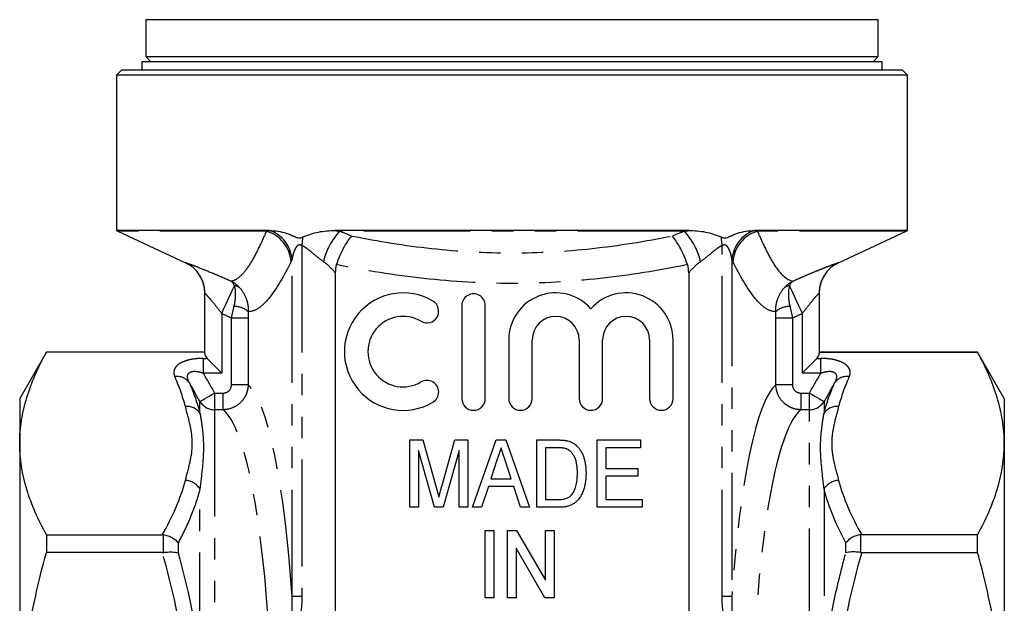
# Model space of a CAD drawing. Extents: x 15 to 395, y 48 to 281.
# Drawn here: x 111 to 169, y 184 to 219 of the extents above; entities that cross this region are included whole.
import ezdxf

# ---------------------------------------------------------------- set-up
doc = ezdxf.new("R2010")
doc.units = 0
doc.linetypes.add('PHANTOM', pattern=[12.7, 6.35, -1.27, 1.27, -1.27, 1.27, -1.27])
doc.layers.get('0').update_dxf_attribs({"linetype": 'CONTINUOUS'})

msp = doc.modelspace()

# ---------------------------------------------------------------- linework, layer by layer
at = {"color": 7, "linetype": 'CONTINUOUS'}
for p, q in [((118.173, 218.785), (118.173, 216.59)), ((161.673, 218.785), (118.173, 218.785)), ((161.673, 216.59), (161.673, 218.785)), ((118.173, 216.59), (118.473, 216.29)), ((118.173, 216.59), (161.673, 216.59)), ((161.373, 216.29), (161.673, 216.59)), ((117.923, 216.29), (117.923, 215.79)), ((161.923, 216.29), (117.923, 216.29)), ((161.923, 215.79), (161.923, 216.29)), ((116.723, 215.79), (116.423, 215.49)), ((116.423, 215.49), (116.423, 206.261)), ((163.423, 215.49), (116.423, 215.49)), ((163.123, 215.79), (116.723, 215.79)), ((163.423, 215.49), (163.123, 215.79)), ((163.423, 206.261), (163.423, 215.49)), ((125.486, 206.261), (116.423, 206.261)), ((116.5, 206.221), (120.515, 204.349)), ((150.428, 206.261), (129.418, 206.261)), ((163.423, 206.261), (154.36, 206.261)), ((159.331, 204.349), (163.345, 206.221)), ((129.423, 203.746), (129.423, 176.29)), ((150.423, 203.746), (150.423, 176.29)), ((121.673, 198.951), (121.673, 202.541)), ((158.173, 202.541), (158.173, 198.951)), ((136.94, 201.804), (136.94, 196.277)), ((138.335, 196.277), (138.335, 201.804)), ((143.911, 200.044), (143.851, 200.134)), ((139.73, 199.764), (139.73, 196.277)), ((141.124, 196.277), (141.124, 199.764)), ((143.914, 199.764), (143.914, 196.277)), ((145.309, 196.277), (145.309, 199.764)), ((148.098, 199.764), (148.098, 196.277)), ((149.493, 196.277), (149.493, 199.764)), ((112.261, 199.04), (110.673, 196.29)), ((121.673, 199.04), (112.261, 199.04)), ((112.261, 199.04), (112.261, 199.032)), ((121.673, 199.032), (112.261, 199.032)), ((167.585, 199.04), (158.173, 199.04)), ((158.173, 199.032), (167.585, 199.032)), ((169.173, 196.29), (167.585, 199.04)), ((167.585, 199.032), (167.585, 199.04)), ((110.673, 196.29), (110.673, 193.611)), ((169.173, 196.29), (169.173, 193.611)), ((133.86, 189.818), (133.86, 193.818)), ((133.86, 193.818), (134.627, 193.818)), ((134.627, 193.818), (135.418, 191.011)), ((135.751, 191.06), (136.53, 193.818)), ((136.53, 193.818), (137.296, 193.818)), ((137.296, 193.818), (137.296, 189.818)), ((137.571, 189.818), (138.983, 193.818)), ((138.983, 193.818), (139.559, 193.818)), ((139.559, 193.818), (140.97, 189.818)), ((141.398, 189.818), (141.398, 193.818)), ((141.398, 193.818), (142.616, 193.818)), ((144.988, 193.818), (147.552, 193.818)), ((144.988, 189.818), (144.988, 193.818)), ((147.552, 193.818), (147.552, 193.357)), ((110.673, 193.611), (110.673, 176.29)), ((135.312, 189.818), (134.373, 193.203)), ((134.373, 193.203), (134.373, 189.818)), ((136.783, 193.203), (135.843, 189.818)), ((136.783, 189.818), (136.783, 193.203)), ((141.911, 193.357), (141.911, 190.28)), ((142.626, 193.357), (141.911, 193.357)), ((147.552, 193.357), (145.501, 193.357)), ((145.501, 193.357), (145.501, 192.126)), ((169.173, 193.611), (169.173, 176.29)), ((139.03, 192.621), (138.668, 191.511)), ((139.872, 191.511), (139.533, 192.551)), ((145.501, 192.126), (147.398, 192.126)), ((147.398, 192.126), (147.398, 191.664)), ((138.668, 191.511), (139.872, 191.511)), ((147.398, 191.664), (145.501, 191.664)), ((145.501, 191.664), (145.501, 190.28)), ((138.518, 191.049), (138.116, 189.818)), ((140.022, 191.049), (138.518, 191.049)), ((140.424, 189.818), (140.022, 191.049)), ((141.911, 190.28), (142.637, 190.28)), ((145.501, 190.28), (147.655, 190.28)), ((147.655, 190.28), (147.655, 189.818)), ((134.373, 189.818), (133.86, 189.818)), ((135.843, 189.818), (135.312, 189.818)), ((137.296, 189.818), (136.783, 189.818)), ((138.116, 189.818), (137.571, 189.818)), ((140.97, 189.818), (140.424, 189.818)), ((142.674, 189.818), (141.398, 189.818)), ((147.655, 189.818), (144.988, 189.818)), ((138.322, 188.442), (138.835, 188.442)), ((138.322, 184.442), (138.322, 188.442)), ((138.835, 188.442), (138.835, 184.442)), ((139.656, 184.442), (139.656, 188.442)), ((139.656, 188.442), (140.197, 188.442)), ((140.197, 188.442), (141.912, 185.49)), ((141.912, 188.442), (142.425, 188.442)), ((141.912, 185.49), (141.912, 188.442)), ((142.425, 188.442), (142.425, 184.442)), ((112.261, 188.19), (112.261, 187.133)), ((112.261, 188.19), (119.146, 188.19)), ((167.585, 188.19), (160.699, 188.19)), ((167.585, 187.133), (167.585, 188.19)), ((141.883, 184.442), (140.168, 187.396)), ((140.168, 187.396), (140.168, 184.442)), ((119.146, 187.133), (112.261, 187.133)), ((160.699, 187.133), (167.585, 187.133)), ((138.835, 184.442), (138.322, 184.442)), ((140.168, 184.442), (139.656, 184.442)), ((142.425, 184.442), (141.883, 184.442))]:
    msp.add_line(p, q, dxfattribs=at)
at = {"color": 8, "linetype": 'PHANTOM'}
for p, q in [((125.344, 206.221), (116.5, 206.221)), ((150.163, 206.221), (129.682, 206.221)), ((163.345, 206.221), (154.502, 206.221)), ((127.442, 205.361), (127.442, 184.516)), ((152.404, 184.516), (152.404, 205.361)), ((126.858, 184.516), (126.858, 204.558)), ((152.988, 204.558), (152.988, 184.516)), ((122.673, 201.324), (122.673, 197.797)), ((157.173, 197.797), (157.173, 201.324)), ((124.245, 201.058), (123.257, 201.058)), ((123.257, 197.099), (123.257, 201.058)), ((124.245, 201.058), (124.245, 197.099)), ((155.601, 197.099), (155.601, 201.058)), ((156.588, 201.058), (155.601, 201.058)), ((156.588, 201.058), (156.588, 197.099)), ((121.568, 198.663), (121.807, 198.663)), ((121.568, 198.663), (121.568, 197.797)), ((158.039, 198.663), (158.278, 198.663)), ((158.278, 197.797), (158.278, 198.663)), ((122.673, 197.797), (121.568, 197.797)), ((158.278, 197.797), (157.173, 197.797)), ((122.25, 196.605), (122.25, 195.614)), ((122.25, 196.605), (122.762, 196.605)), ((122.762, 195.614), (122.762, 196.605)), ((124.245, 197.099), (123.257, 197.099)), ((156.588, 197.099), (155.601, 197.099)), ((157.084, 196.605), (157.084, 195.614)), ((157.084, 196.605), (157.596, 196.605)), ((157.596, 195.614), (157.596, 196.605)), ((121.384, 195.417), (121.384, 196.11)), ((158.462, 196.11), (158.462, 195.417)), ((122.25, 195.614), (122.25, 156.81)), ((122.762, 195.614), (122.25, 195.614)), ((157.596, 195.614), (157.084, 195.614)), ((157.596, 156.81), (157.596, 195.614)), ((121.384, 180.79), (121.384, 190.917)), ((158.462, 190.917), (158.462, 180.79)), ((119.219, 187.138), (119.219, 188.185)), ((160.627, 188.185), (160.627, 187.138)), ((120.085, 187.708), (120.085, 187.12)), ((159.761, 187.12), (159.761, 187.708)), ((127.442, 184.516), (126.858, 184.516)), ((152.988, 184.516), (152.404, 184.516))]:
    msp.add_line(p, q, dxfattribs=at)
at = {"color": 8, "linetype": 'PHANTOM', "flags": 128}
for points in [[(122.673, 201.324), (122.791, 201.582), (122.906, 201.836), (123.017, 202.079), (123.12, 202.306), (123.215, 202.514), (123.299, 202.697), (123.37, 202.853), (123.427, 202.978)], [(157.173, 201.324), (157.055, 201.582), (156.94, 201.836), (156.829, 202.079), (156.725, 202.306), (156.631, 202.514), (156.547, 202.697), (156.476, 202.853), (156.419, 202.978)], [(121.384, 196.11), (121.41, 196.125), (121.466, 196.156), (121.549, 196.204), (121.657, 196.266), (121.786, 196.34), (121.932, 196.423), (122.088, 196.512), (122.25, 196.605)], [(157.596, 196.605), (157.758, 196.512), (157.914, 196.423), (158.059, 196.34), (158.188, 196.266), (158.296, 196.204), (158.38, 196.156), (158.435, 196.125), (158.462, 196.11)]]:
    msp.add_lwpolyline(points, dxfattribs=at)
at = {"color": 7, "linetype": 'CONTINUOUS', "flags": 128}
for points in [[(122.673, 197.797), (122.499, 197.97), (122.331, 198.139), (122.173, 198.297), (122.03, 198.439), (121.907, 198.563), (121.807, 198.663)], [(158.039, 198.663), (157.939, 198.563), (157.816, 198.439), (157.673, 198.297), (157.515, 198.139), (157.347, 197.97), (157.173, 197.797)]]:
    msp.add_lwpolyline(points, dxfattribs=at)
at = {"color": 7, "linetype": 'CONTINUOUS'}
for centre, radius, start, end in [((116.923, 207.127), 1, 240, 245), ((162.923, 207.127), 1, 295, 300), ((119.673, 202.535), 2, 0.00009, 65.14333), ((160.173, 202.535), 2, 114.87327, 179.99991), ((133.453, 199.066), 3.487, 59.47751, 300.52249), ((137.638, 201.804), 0.697, 359.99789, 180), ((142.519, 199.764), 2.79, 41.40962, 180), ((146.704, 199.764), 2.79, 0, 138.59038), ((134.87, 201.469), 0.697, 239.47751, 59.47751), ((133.453, 199.066), 2.092, 59.47751, 300.52249), ((142.519, 199.764), 1.395, 360, 180), ((146.704, 199.764), 1.395, 0, 180), ((134.87, 196.663), 0.697, 300.52249, 120.52249), ((137.637, 196.277), 0.697, 180, 0), ((140.427, 196.277), 0.697, 180, 0), ((144.611, 196.277), 0.697, 180, 360), ((148.796, 196.277), 0.697, 180, 360)]:
    msp.add_arc(centre, radius, start, end, dxfattribs=at)
at = {"color": 8, "linetype": 'PHANTOM'}
for centre, radius, start, end in [((124.761, 204.269), 2.037, 3.91467, 73.37336), ((124.858, 204.372), 2.008, 5.28822, 70.1359), ((132.721, 203.435), 4.122, 137.47664, 166.33765), ((147.125, 203.435), 4.122, 13.66235, 42.52336), ((154.988, 204.372), 2.008, 109.8641, 174.71178), ((155.085, 204.269), 2.037, 106.62664, 176.08533), ((122.767, 206.156), 4.742, 350.3517, 356.62683), ((157.078, 206.156), 4.742, 183.37317, 189.6483), ((119.673, 202.541), 2, 0.00197, 65.02406), ((160.173, 202.541), 2, 114.97594, 179.99803), ((123.381, 202.367), 0.613, 53.81493, 85.73326), ((156.465, 202.367), 0.613, 94.26674, 126.18507), ((123.458, 200.593), 1.159, 46.57293, 92.32668), ((156.387, 200.593), 1.159, 87.67332, 133.42707), ((120.025, 196.706), 0.886, 34.77103, 98.95005), ((159.821, 196.706), 0.886, 81.04995, 145.22897), ((122.249, 196.616), 1.002, 210.35233, 270.09711), ((157.597, 196.616), 1.002, 269.90289, 329.64767), ((120.613, 194.856), 0.954, 36.03361, 95.71413), ((159.233, 194.856), 0.954, 84.28587, 143.96639), ((120.46, 190.317), 1.101, 32.97537, 86.98841), ((159.385, 190.317), 1.101, 93.01159, 147.02463)]:
    msp.add_arc(centre, radius, start, end, dxfattribs=at)
at = {"color": 7, "linetype": 'CONTINUOUS'}
for centre, start_param, end_param in [((122.673, 198.951), 3.141593, 3.665191), ((157.173, 198.951), 5.759587, 6.283185)]:
    msp.add_ellipse(centre, major_axis=(1, 0), ratio=0.57735, start_param=start_param, end_param=end_param, dxfattribs=at)
at = {"color": 8, "linetype": 'PHANTOM'}
for centre, major_axis, ratio, start_param, end_param in [((123.797, 176.29), (0, 21), 0.158384, 5.114851, 6.148098), ((156.049, 176.29), (0, 21), 0.158384, 0.135087, 1.168335), ((122.316, 176.29), (0, 19.5), 0.170568, 4.997054, 6.148633), ((157.53, 176.29), (0, 19.5), 0.170568, 0.134552, 1.286132)]:
    msp.add_ellipse(centre, major_axis=major_axis, ratio=ratio, start_param=start_param, end_param=end_param, dxfattribs=at)
for points, knots in [([(123.228, 203.259), (123.424, 203.292), (123.613, 203.396), (123.978, 203.724), (124.154, 203.947), (124.5, 204.478), (124.67, 204.787), (125.007, 205.464), (125.175, 205.832), (125.344, 206.221)], [0, 0, 0, 0, 0.25, 0.25, 0.5, 0.5, 0.75, 0.75, 1, 1, 1, 1]), ([(130.413, 205.935), (131.98, 205.621), (133.554, 205.368), (136.72, 205.023), (138.311, 204.931), (141.513, 204.93), (143.107, 205.021), (146.282, 205.367), (147.864, 205.621), (149.433, 205.935)], [0, 0, 0, 0, 0.25, 0.25, 0.5, 0.5, 0.75, 0.75, 1, 1, 1, 1]), ([(154.502, 206.221), (154.671, 205.831), (154.839, 205.462), (155.178, 204.783), (155.348, 204.474), (155.867, 203.678), (156.224, 203.325), (156.618, 203.259)], [0, 0, 0, 0, 0.25, 0.25, 0.5, 0.5, 1, 1, 1, 1]), ([(127.442, 205.361), (127.395, 205.389), (127.344, 205.407), (127.247, 205.401), (127.203, 205.377), (127.131, 205.315), (127.101, 205.276), (127.049, 205.195), (127.027, 205.152), (126.967, 205.019), (126.936, 204.925), (126.887, 204.74), (126.869, 204.648), (126.858, 204.558)], [0, 0, 0, 0, 0.125, 0.125, 0.25, 0.25, 0.375, 0.375, 0.5, 0.5, 0.75, 0.75, 1, 1, 1, 1]), ([(128.715, 204.408), (128.499, 204.56), (128.298, 204.736), (127.987, 204.996), (127.883, 205.082), (127.669, 205.238), (127.558, 205.311), (127.442, 205.361)], [0, 0, 0, 0, 0.5, 0.5, 0.75, 0.75, 1, 1, 1, 1]), ([(152.404, 205.361), (152.287, 205.311), (152.179, 205.24), (151.965, 205.084), (151.86, 204.997), (151.55, 204.738), (151.346, 204.56), (151.131, 204.408)], [0, 0, 0, 0, 0.25, 0.25, 0.5, 0.5, 1, 1, 1, 1]), ([(152.988, 204.558), (152.977, 204.648), (152.959, 204.74), (152.91, 204.925), (152.879, 205.018), (152.819, 205.151), (152.797, 205.195), (152.745, 205.276), (152.715, 205.315), (152.643, 205.377), (152.6, 205.4), (152.502, 205.407), (152.451, 205.389), (152.404, 205.361)], [0, 0, 0, 0, 0.25, 0.25, 0.5, 0.5, 0.625, 0.625, 0.75, 0.75, 0.875, 0.875, 1, 1, 1, 1]), ([(120.518, 204.354), (120.517, 204.357), (120.536, 204.353), (120.61, 204.33), (120.667, 204.31), (120.812, 204.258), (120.9, 204.225), (121.106, 204.147), (121.225, 204.101), (121.607, 203.95), (121.909, 203.827), (122.386, 203.627), (122.552, 203.556), (122.888, 203.41), (123.058, 203.335), (123.228, 203.259)], [0, 0, 0, 0, 0.125, 0.125, 0.25, 0.25, 0.375, 0.375, 0.5, 0.5, 0.75, 0.75, 0.875, 0.875, 1, 1, 1, 1]), ([(126.793, 204.408), (126.38, 203.576), (125.964, 202.842), (125.331, 202.041), (125.118, 201.824), (124.69, 201.524), (124.473, 201.441), (124.255, 201.435)], [0, 0, 0, 0, 0.5, 0.5, 0.75, 0.75, 1, 1, 1, 1]), ([(129.423, 203.746), (129.327, 203.866), (129.22, 203.982), (128.984, 204.203), (128.856, 204.309), (128.715, 204.408)], [0, 0, 0, 0, 0.5, 0.5, 1, 1, 1, 1]), ([(150.347, 204.234), (148.627, 203.884), (146.9, 203.603), (143.427, 203.22), (141.68, 203.118), (138.165, 203.118), (136.419, 203.22), (132.945, 203.603), (131.218, 203.884), (129.499, 204.234)], [0, 0, 0, 0, 0.25, 0.25, 0.5, 0.5, 0.75, 0.75, 1, 1, 1, 1]), ([(151.131, 204.408), (150.99, 204.309), (150.861, 204.203), (150.626, 203.982), (150.518, 203.866), (150.423, 203.746)], [0, 0, 0, 0, 0.5, 0.5, 1, 1, 1, 1]), ([(155.591, 201.435), (155.372, 201.441), (155.156, 201.524), (154.727, 201.824), (154.515, 202.041), (153.882, 202.842), (153.466, 203.576), (153.053, 204.408)], [0, 0, 0, 0, 0.25, 0.25, 0.5, 0.5, 1, 1, 1, 1]), ([(156.618, 203.259), (156.788, 203.335), (156.957, 203.41), (157.291, 203.555), (157.458, 203.626), (157.777, 203.76), (157.93, 203.824), (158.223, 203.943), (158.364, 203.999), (158.62, 204.1), (158.736, 204.145), (158.942, 204.224), (159.033, 204.258), (159.178, 204.31), (159.234, 204.329), (159.309, 204.353), (159.329, 204.357), (159.328, 204.354)], [0, 0, 0, 0, 0.125, 0.125, 0.25, 0.25, 0.375, 0.375, 0.5, 0.5, 0.625, 0.625, 0.75, 0.75, 0.875, 0.875, 1, 1, 1, 1]), ([(122.673, 201.324), (122.571, 201.463), (122.468, 201.6), (122.26, 201.867), (122.157, 201.995), (122.009, 202.173), (121.962, 202.229), (121.872, 202.333), (121.83, 202.381), (121.758, 202.461), (121.727, 202.494), (121.685, 202.537), (121.673, 202.546), (121.673, 202.541)], [0, 0, 0, 0, 0.25, 0.25, 0.5, 0.5, 0.625, 0.625, 0.75, 0.75, 0.875, 0.875, 1, 1, 1, 1]), ([(123.411, 201.751), (123.442, 201.878), (123.464, 202), (123.495, 202.233), (123.503, 202.346), (123.505, 202.659), (123.479, 202.837), (123.427, 202.978)], [0, 0, 0, 0, 0.25, 0.25, 0.5, 0.5, 1, 1, 1, 1]), ([(123.743, 202.861), (123.908, 202.678), (124.04, 202.461), (124.173, 202.097), (124.207, 201.968), (124.249, 201.706), (124.259, 201.572), (124.255, 201.435)], [0, 0, 0, 0, 0.5, 0.5, 0.75, 0.75, 1, 1, 1, 1]), ([(155.591, 201.435), (155.587, 201.572), (155.596, 201.706), (155.639, 201.968), (155.673, 202.097), (155.806, 202.461), (155.937, 202.678), (156.103, 202.861)], [0, 0, 0, 0, 0.25, 0.25, 0.5, 0.5, 1, 1, 1, 1]), ([(156.419, 202.978), (156.367, 202.837), (156.34, 202.659), (156.343, 202.346), (156.351, 202.233), (156.382, 202), (156.404, 201.878), (156.434, 201.751)], [0, 0, 0, 0, 0.5, 0.5, 0.75, 0.75, 1, 1, 1, 1]), ([(158.173, 202.541), (158.173, 202.55), (158.124, 202.502), (157.977, 202.339), (157.885, 202.231), (157.688, 201.994), (157.585, 201.866), (157.378, 201.599), (157.275, 201.463), (157.173, 201.324)], [0, 0, 0, 0, 0.25, 0.25, 0.5, 0.5, 0.75, 0.75, 1, 1, 1, 1]), ([(121.568, 198.663), (121.299, 198.663), (121.032, 198.639), (120.663, 198.559), (120.547, 198.526), (120.336, 198.444), (120.24, 198.396), (120.08, 198.291), (120.013, 198.232), (119.911, 198.108), (119.876, 198.044), (119.834, 197.913), (119.828, 197.845), (119.84, 197.713), (119.858, 197.647), (119.887, 197.581)], [0, 0, 0, 0, 0.25, 0.25, 0.375, 0.375, 0.5, 0.5, 0.625, 0.625, 0.75, 0.75, 0.875, 0.875, 1, 1, 1, 1]), ([(159.958, 197.581), (160.017, 197.713), (160.033, 197.848), (159.969, 198.046), (159.933, 198.111), (159.83, 198.234), (159.763, 198.293), (159.601, 198.398), (159.506, 198.446), (159.294, 198.527), (159.179, 198.56), (158.935, 198.613), (158.805, 198.632), (158.544, 198.657), (158.412, 198.663), (158.278, 198.663)], [0, 0, 0, 0, 0.25, 0.25, 0.375, 0.375, 0.5, 0.5, 0.625, 0.625, 0.75, 0.75, 0.875, 0.875, 1, 1, 1, 1]), ([(120.753, 197.211), (120.699, 197.319), (120.659, 197.426), (120.645, 197.586), (120.648, 197.638), (120.679, 197.735), (120.707, 197.779), (120.793, 197.848), (120.851, 197.873), (120.98, 197.899), (121.053, 197.902), (121.273, 197.886), (121.423, 197.847), (121.568, 197.797)], [0, 0, 0, 0, 0.25, 0.25, 0.375, 0.375, 0.5, 0.5, 0.625, 0.625, 0.75, 0.75, 1, 1, 1, 1]), ([(158.278, 197.797), (158.35, 197.822), (158.424, 197.844), (158.571, 197.878), (158.646, 197.891), (158.794, 197.902), (158.866, 197.899), (158.997, 197.873), (159.054, 197.848), (159.139, 197.778), (159.167, 197.733), (159.198, 197.638), (159.201, 197.586), (159.187, 197.428), (159.147, 197.319), (159.092, 197.211)], [0, 0, 0, 0, 0.125, 0.125, 0.25, 0.25, 0.375, 0.375, 0.5, 0.5, 0.625, 0.625, 0.75, 0.75, 1, 1, 1, 1]), ([(124.245, 197.099), (124.244, 197.002), (124.233, 196.906), (124.194, 196.718), (124.164, 196.624), (124.089, 196.446), (124.043, 196.361), (123.935, 196.2), (123.872, 196.124), (123.668, 195.919), (123.503, 195.809), (123.149, 195.658), (122.956, 195.617), (122.762, 195.614)], [0, 0, 0, 0, 0.125, 0.125, 0.25, 0.25, 0.375, 0.375, 0.5, 0.5, 0.75, 0.75, 1, 1, 1, 1]), ([(122.762, 196.605), (122.893, 196.605), (123.021, 196.658), (123.204, 196.84), (123.257, 196.968), (123.257, 197.099)], [0, 0, 0, 0, 0.5, 0.5, 1, 1, 1, 1]), ([(157.084, 195.614), (156.987, 195.615), (156.891, 195.626), (156.703, 195.666), (156.61, 195.695), (156.431, 195.771), (156.347, 195.816), (156.187, 195.924), (156.111, 195.987), (155.906, 196.192), (155.795, 196.356), (155.645, 196.711), (155.603, 196.904), (155.601, 197.099)], [0, 0, 0, 0, 0.125, 0.125, 0.25, 0.25, 0.375, 0.375, 0.5, 0.5, 0.75, 0.75, 1, 1, 1, 1]), ([(156.588, 197.099), (156.588, 196.968), (156.642, 196.84), (156.825, 196.658), (156.953, 196.605), (157.084, 196.605)], [0, 0, 0, 0, 0.5, 0.5, 1, 1, 1, 1]), ([(120.518, 191.417), (120.613, 191.781), (120.716, 192.145), (120.875, 192.874), (120.927, 193.24), (120.927, 193.792), (120.915, 193.976), (120.869, 194.344), (120.836, 194.527), (120.717, 195.075), (120.613, 195.44), (120.518, 195.805)], [0, 0, 0, 0, 0.25, 0.25, 0.5, 0.5, 0.625, 0.625, 0.75, 0.75, 1, 1, 1, 1]), ([(121.384, 195.417), (121.433, 195.118), (121.485, 194.801), (121.564, 194.127), (121.589, 193.77), (121.589, 193.016), (121.564, 192.621), (121.485, 191.796), (121.433, 191.365), (121.384, 190.917)], [0, 0, 0, 0, 0.25, 0.25, 0.5, 0.5, 0.75, 0.75, 1, 1, 1, 1]), ([(158.462, 190.917), (158.413, 191.365), (158.361, 191.796), (158.282, 192.623), (158.257, 193.019), (158.257, 193.772), (158.282, 194.128), (158.361, 194.801), (158.413, 195.118), (158.462, 195.417)], [0, 0, 0, 0, 0.25, 0.25, 0.5, 0.5, 0.75, 0.75, 1, 1, 1, 1]), ([(159.328, 195.805), (159.233, 195.441), (159.129, 195.077), (158.971, 194.348), (158.919, 193.982), (158.918, 193.43), (158.931, 193.245), (158.976, 192.878), (159.01, 192.695), (159.129, 192.146), (159.233, 191.782), (159.328, 191.417)], [0, 0, 0, 0, 0.25, 0.25, 0.5, 0.5, 0.625, 0.625, 0.75, 0.75, 1, 1, 1, 1]), ([(121.384, 190.917), (121.248, 190.377), (121.067, 189.838), (120.629, 188.768), (120.372, 188.237), (120.085, 187.708)], [0, 0, 0, 0, 0.5, 0.5, 1, 1, 1, 1]), ([(158.462, 180.79), (158.597, 181.86), (158.779, 182.924), (159.217, 185.034), (159.474, 186.08), (159.761, 187.12)], [0, 0, 0, 0, 0.5, 0.5, 1, 1, 1, 1]), ([(126.717, 182.155), (126.724, 182.159), (126.73, 182.169), (126.74, 182.19), (126.744, 182.202), (126.754, 182.237), (126.76, 182.261), (126.774, 182.334), (126.781, 182.384), (126.801, 182.533), (126.81, 182.632), (126.835, 182.931), (126.845, 183.13), (126.866, 183.725), (126.867, 184.121), (126.858, 184.516)], [0, 0, 0, 0, 0.015625, 0.015625, 0.03125, 0.03125, 0.0625, 0.0625, 0.125, 0.125, 0.25, 0.25, 0.5, 0.5, 1, 1, 1, 1]), ([(127.442, 184.516), (127.442, 184.282), (127.43, 184.05), (127.381, 183.591), (127.344, 183.363), (127.243, 182.912), (127.178, 182.687), (127.046, 182.376), (126.996, 182.276), (126.907, 182.149), (126.875, 182.111), (126.806, 182.051), (126.77, 182.03), (126.734, 182.022)], [0, 0, 0, 0, 0.25, 0.25, 0.5, 0.5, 0.75, 0.75, 0.875, 0.875, 0.9375, 0.9375, 1, 1, 1, 1]), ([(153.111, 182.022), (153.075, 182.03), (153.039, 182.052), (152.969, 182.113), (152.937, 182.151), (152.848, 182.278), (152.798, 182.379), (152.667, 182.687), (152.604, 182.907), (152.502, 183.359), (152.465, 183.589), (152.416, 184.05), (152.404, 184.282), (152.404, 184.516)], [0, 0, 0, 0, 0.0625, 0.0625, 0.125, 0.125, 0.25, 0.25, 0.5, 0.5, 0.75, 0.75, 1, 1, 1, 1]), ([(152.988, 184.516), (152.979, 184.121), (152.98, 183.725), (153.001, 183.129), (153.011, 182.931), (153.035, 182.633), (153.045, 182.534), (153.064, 182.385), (153.071, 182.335), (153.086, 182.262), (153.091, 182.238), (153.102, 182.202), (153.106, 182.191), (153.115, 182.169), (153.121, 182.159), (153.129, 182.155)], [0, 0, 0, 0, 0.5, 0.5, 0.75, 0.75, 0.875, 0.875, 0.9375, 0.9375, 0.96875, 0.96875, 0.984375, 0.984375, 1, 1, 1, 1])]:
    msp.add_open_spline(points, degree=3, knots=knots, dxfattribs=at)
for points in [[(125.344, 206.221), (125.391, 206.233), (125.438, 206.246), (125.486, 206.261)], [(129.418, 206.261), (129.505, 206.248), (129.593, 206.234), (129.682, 206.221)], [(129.682, 206.221), (129.94, 206.133), (130.183, 206.037), (130.413, 205.935)], [(149.433, 205.935), (149.662, 206.037), (149.906, 206.133), (150.163, 206.221)], [(150.163, 206.221), (150.252, 206.234), (150.34, 206.248), (150.428, 206.261)], [(154.36, 206.261), (154.407, 206.246), (154.455, 206.233), (154.502, 206.221)], [(126.858, 204.558), (126.836, 204.502), (126.815, 204.452), (126.793, 204.408)], [(153.053, 204.408), (153.031, 204.452), (153.009, 204.502), (152.988, 204.558)], [(123.743, 202.861), (123.595, 203.025), (123.421, 203.16), (123.228, 203.259)], [(123.427, 202.978), (123.388, 203.101), (123.32, 203.196), (123.228, 203.259)], [(156.103, 202.861), (156.251, 203.025), (156.425, 203.16), (156.618, 203.259)], [(156.419, 202.978), (156.457, 203.101), (156.525, 203.196), (156.618, 203.259)], [(123.257, 201.058), (123.063, 201.146), (122.868, 201.235), (122.673, 201.324)], [(123.257, 201.058), (123.307, 201.297), (123.358, 201.528), (123.411, 201.751)], [(124.255, 201.435), (124.248, 201.313), (124.245, 201.187), (124.245, 201.058)], [(155.601, 201.058), (155.601, 201.187), (155.597, 201.313), (155.591, 201.435)], [(156.434, 201.751), (156.488, 201.528), (156.539, 201.297), (156.588, 201.058)], [(157.173, 201.324), (156.978, 201.235), (156.783, 201.146), (156.588, 201.058)], [(121.568, 197.797), (121.796, 197.399), (122.023, 197.002), (122.25, 196.605)], [(157.596, 196.605), (157.823, 197.002), (158.05, 197.399), (158.278, 197.797)], [(120.518, 195.805), (120.363, 196.402), (120.149, 196.994), (119.887, 197.581)], [(120.753, 197.211), (121.015, 196.619), (121.229, 196.021), (121.384, 195.417)], [(121.384, 196.11), (121.174, 196.477), (120.964, 196.844), (120.753, 197.211)], [(158.462, 195.417), (158.616, 196.021), (158.83, 196.619), (159.092, 197.211)], [(159.092, 197.211), (158.882, 196.844), (158.672, 196.477), (158.462, 196.11)], [(159.958, 197.581), (159.697, 196.994), (159.483, 196.402), (159.328, 195.805)], [(119.146, 188.19), (119.753, 189.25), (120.234, 190.323), (120.518, 191.417)], [(159.328, 191.417), (159.612, 190.323), (160.093, 189.25), (160.699, 188.19)], [(159.761, 187.708), (159.186, 188.765), (158.733, 189.836), (158.462, 190.917)], [(120.518, 180.678), (120.234, 182.866), (119.753, 185.013), (119.146, 187.133)], [(120.085, 187.12), (120.659, 185.041), (121.113, 182.931), (121.384, 180.79)], [(160.699, 187.133), (160.093, 185.013), (159.612, 182.866), (159.328, 180.678)]]:
    msp.add_open_spline(points, degree=3, dxfattribs=at)
at = {"color": 7, "linetype": 'CONTINUOUS'}
for points in [[(125.486, 206.261), (125.504, 206.261), (125.522, 206.261), (125.54, 206.261)], [(154.305, 206.261), (154.324, 206.261), (154.342, 206.261), (154.36, 206.261)], [(129.499, 204.234), (129.444, 204.076), (129.423, 203.913), (129.423, 203.746)], [(150.423, 203.746), (150.423, 203.913), (150.402, 204.076), (150.347, 204.234)], [(119.219, 188.185), (119.195, 188.188), (119.171, 188.19), (119.146, 188.19)], [(160.699, 188.19), (160.675, 188.19), (160.651, 188.188), (160.627, 188.185)], [(119.146, 187.133), (119.171, 187.133), (119.195, 187.134), (119.219, 187.138)], [(160.627, 187.138), (160.651, 187.134), (160.675, 187.133), (160.699, 187.133)]]:
    msp.add_open_spline(points, degree=3, dxfattribs=at)
for points, knots in [([(125.54, 206.261), (125.866, 206.256), (126.191, 206.208), (126.595, 206.077), (126.675, 206.047), (126.836, 205.981), (126.916, 205.944), (127.077, 205.871), (127.159, 205.834), (127.288, 205.821), (127.332, 205.824), (127.418, 205.844), (127.459, 205.86), (127.501, 205.877)], [0, 0, 0, 0, 0.5, 0.5, 0.625, 0.625, 0.75, 0.75, 0.875, 0.875, 0.9375, 0.9375, 1, 1, 1, 1]), ([(127.501, 205.877), (127.652, 205.938), (127.804, 206.001), (128.114, 206.102), (128.271, 206.141), (128.751, 206.234), (129.08, 206.261), (129.418, 206.261)], [0, 0, 0, 0, 0.25, 0.25, 0.5, 0.5, 1, 1, 1, 1]), ([(129.499, 204.234), (129.565, 204.427), (129.639, 204.611), (129.796, 204.965), (129.878, 205.13), (130.04, 205.428), (130.121, 205.561), (130.274, 205.781), (130.348, 205.872), (130.413, 205.935)], [0, 0, 0, 0, 0.25, 0.25, 0.5, 0.5, 0.75, 0.75, 1, 1, 1, 1]), ([(150.347, 204.234), (150.281, 204.427), (150.207, 204.611), (150.05, 204.965), (149.968, 205.13), (149.805, 205.428), (149.724, 205.561), (149.572, 205.781), (149.498, 205.872), (149.433, 205.935)], [0, 0, 0, 0, 0.25, 0.25, 0.5, 0.5, 0.75, 0.75, 1, 1, 1, 1]), ([(150.428, 206.261), (150.766, 206.261), (151.095, 206.234), (151.575, 206.141), (151.732, 206.102), (152.042, 206.001), (152.194, 205.938), (152.345, 205.877)], [0, 0, 0, 0, 0.5, 0.5, 0.75, 0.75, 1, 1, 1, 1]), ([(152.345, 205.877), (152.386, 205.86), (152.427, 205.845), (152.512, 205.825), (152.556, 205.821), (152.684, 205.833), (152.765, 205.87), (152.925, 205.941), (153.004, 205.978), (153.164, 206.045), (153.245, 206.075), (153.489, 206.154), (153.653, 206.193), (153.98, 206.244), (154.143, 206.258), (154.305, 206.261)], [0, 0, 0, 0, 0.0625, 0.0625, 0.125, 0.125, 0.25, 0.25, 0.375, 0.375, 0.5, 0.5, 0.75, 0.75, 1, 1, 1, 1]), ([(110.673, 193.611), (110.673, 194.069), (110.71, 194.53), (110.854, 195.444), (110.96, 195.898), (111.374, 197.253), (111.773, 198.146), (112.261, 199.032)], [0, 0, 0, 0, 0.25, 0.25, 0.5, 0.5, 1, 1, 1, 1]), ([(169.173, 193.611), (169.173, 194.069), (169.136, 194.53), (168.992, 195.444), (168.885, 195.898), (168.472, 197.253), (168.073, 198.146), (167.585, 199.032)], [0, 0, 0, 0, 0.25, 0.25, 0.5, 0.5, 1, 1, 1, 1]), ([(142.616, 193.818), (142.65, 193.818), (142.714, 193.818), (142.808, 193.816), (142.896, 193.811), (142.978, 193.804), (143.054, 193.796), (143.123, 193.787), (143.187, 193.775), (143.227, 193.765), (143.246, 193.761)], [0, 0, 0, 0, 0.15798, 0.305893, 0.445118, 0.574421, 0.693889, 0.80488, 0.906504, 1, 1, 1, 1]), ([(143.246, 193.761), (143.295, 193.746), (143.392, 193.718), (143.528, 193.653), (143.654, 193.573), (143.728, 193.507), (143.764, 193.475)], [0, 0, 0, 0, 0.257436, 0.505998, 0.752968, 1, 1, 1, 1]), ([(112.261, 188.19), (111.771, 189.079), (111.372, 189.974), (110.822, 191.779), (110.673, 192.69), (110.673, 193.611)], [0, 0, 0, 0, 0.5, 0.5, 1, 1, 1, 1]), ([(139.27, 193.357), (139.231, 193.236), (139.151, 192.99), (139.07, 192.745), (139.03, 192.621)], [0, 0, 0, 0, 0.494436, 1, 1, 1, 1]), ([(139.533, 192.551), (139.519, 192.592), (139.493, 192.672), (139.456, 192.788), (139.42, 192.898), (139.386, 193.002), (139.354, 193.099), (139.325, 193.191), (139.296, 193.275), (139.279, 193.33), (139.27, 193.357)], [0, 0, 0, 0, 0.152258, 0.296442, 0.432844, 0.561173, 0.682619, 0.795992, 0.901583, 1, 1, 1, 1]), ([(143.208, 193.274), (143.191, 193.281), (143.157, 193.295), (143.101, 193.311), (143.039, 193.326), (142.969, 193.337), (142.893, 193.346), (142.81, 193.353), (142.72, 193.356), (142.658, 193.356), (142.626, 193.357)], [0, 0, 0, 0, 0.088823, 0.186552, 0.295021, 0.413085, 0.544178, 0.684164, 0.836022, 1, 1, 1, 1]), ([(143.809, 191.849), (143.808, 191.9), (143.808, 191.999), (143.798, 192.143), (143.785, 192.279), (143.766, 192.405), (143.741, 192.521), (143.712, 192.63), (143.676, 192.729), (143.635, 192.818), (143.59, 192.9), (143.543, 192.975), (143.493, 193.042), (143.441, 193.103), (143.386, 193.156), (143.33, 193.204), (143.27, 193.243), (143.228, 193.264), (143.208, 193.274)], [0, 0, 0, 0, 0.09394, 0.182624, 0.266153, 0.344259, 0.417177, 0.486015, 0.550424, 0.610497, 0.66772, 0.721882, 0.773225, 0.822032, 0.868978, 0.913683, 0.957329, 1, 1, 1, 1]), ([(143.764, 193.475), (143.788, 193.452), (143.834, 193.407), (143.897, 193.332), (143.955, 193.253), (144.01, 193.17), (144.06, 193.082), (144.106, 192.99), (144.147, 192.892), (144.197, 192.755), (144.248, 192.573), (144.291, 192.342), (144.316, 192.096), (144.32, 191.927), (144.321, 191.84)], [0, 0, 0, 0, 0.054603, 0.109706, 0.164888, 0.220622, 0.277865, 0.335825, 0.395121, 0.456116, 0.582345, 0.71422, 0.853155, 1, 1, 1, 1]), ([(167.585, 188.19), (168.074, 189.079), (168.474, 189.974), (169.024, 191.779), (169.173, 192.69), (169.173, 193.611)], [0, 0, 0, 0, 0.5, 0.5, 1, 1, 1, 1]), ([(144.321, 191.84), (144.32, 191.766), (144.319, 191.623), (144.301, 191.414), (144.272, 191.218), (144.23, 191.036), (144.179, 190.867), (144.122, 190.714), (144.06, 190.574), (143.989, 190.451), (143.913, 190.342), (143.835, 190.244), (143.752, 190.16), (143.666, 190.085), (143.572, 190.023), (143.471, 189.968), (143.36, 189.923), (143.241, 189.884), (143.112, 189.855), (142.974, 189.833), (142.827, 189.82), (142.726, 189.819), (142.674, 189.818)], [0, 0, 0, 0, 0.07426, 0.144443, 0.210823, 0.273723, 0.332694, 0.387503, 0.438657, 0.486131, 0.530599, 0.57248, 0.611854, 0.649635, 0.68686, 0.725371, 0.765283, 0.807388, 0.851559, 0.898123, 0.947533, 1, 1, 1, 1]), ([(143.47, 190.563), (143.496, 190.597), (143.549, 190.667), (143.616, 190.787), (143.673, 190.924), (143.722, 191.076), (143.761, 191.245), (143.789, 191.432), (143.806, 191.635), (143.808, 191.776), (143.809, 191.849)], [0, 0, 0, 0, 0.0943814, 0.1955225, 0.3041443, 0.4215778, 0.5496636, 0.6878143, 0.8379292, 1, 1, 1, 1]), ([(135.418, 191.011), (135.427, 190.98), (135.444, 190.918), (135.468, 190.829), (135.492, 190.747), (135.513, 190.671), (135.53, 190.6), (135.549, 190.536), (135.564, 190.478), (135.573, 190.441), (135.578, 190.424)], [0, 0, 0, 0, 0.162585, 0.313967, 0.454847, 0.58452, 0.704271, 0.813506, 0.911544, 1, 1, 1, 1]), ([(135.578, 190.424), (135.583, 190.443), (135.593, 190.483), (135.609, 190.547), (135.629, 190.617), (135.65, 190.693), (135.672, 190.776), (135.696, 190.865), (135.723, 190.96), (135.741, 191.026), (135.751, 191.06)], [0, 0, 0, 0, 0.089116, 0.189748, 0.299552, 0.419386, 0.549251, 0.689147, 0.839395, 1, 1, 1, 1]), ([(142.637, 190.28), (142.69, 190.281), (142.791, 190.282), (142.932, 190.296), (143.056, 190.318), (143.163, 190.35), (143.255, 190.392), (143.337, 190.441), (143.409, 190.497), (143.45, 190.541), (143.47, 190.563)], [0, 0, 0, 0, 0.175535, 0.3314337, 0.4687333, 0.5894984, 0.698806, 0.803593, 0.9027345, 1, 1, 1, 1]), ([(119.219, 188.185), (119.309, 188.174), (119.396, 188.154), (119.566, 188.098), (119.648, 188.062), (119.873, 187.938), (119.999, 187.828), (120.085, 187.708)], [0, 0, 0, 0, 0.25, 0.25, 0.5, 0.5, 1, 1, 1, 1]), ([(160.627, 188.185), (160.537, 188.174), (160.449, 188.154), (160.28, 188.098), (160.198, 188.062), (159.973, 187.938), (159.846, 187.828), (159.761, 187.708)], [0, 0, 0, 0, 0.25, 0.25, 0.5, 0.5, 1, 1, 1, 1]), ([(110.673, 176.29), (110.673, 177.205), (110.709, 178.121), (110.818, 179.5), (110.863, 179.961), (110.97, 180.876), (111.031, 181.331), (111.378, 183.598), (111.777, 185.377), (112.261, 187.133)], [0, 0, 0, 0, 0.25, 0.25, 0.375, 0.375, 0.5, 0.5, 1, 1, 1, 1]), ([(119.219, 187.138), (119.309, 187.149), (119.396, 187.158), (119.566, 187.168), (119.648, 187.17), (119.873, 187.165), (119.999, 187.148), (120.085, 187.12)], [0, 0, 0, 0, 0.25, 0.25, 0.5, 0.5, 1, 1, 1, 1]), ([(160.627, 187.138), (160.537, 187.149), (160.449, 187.158), (160.28, 187.168), (160.198, 187.17), (159.973, 187.165), (159.846, 187.148), (159.761, 187.12)], [0, 0, 0, 0, 0.25, 0.25, 0.5, 0.5, 1, 1, 1, 1]), ([(169.173, 176.29), (169.173, 177.205), (169.136, 178.121), (169.028, 179.5), (168.983, 179.961), (168.876, 180.876), (168.814, 181.331), (168.468, 183.598), (168.068, 185.377), (167.585, 187.133)], [0, 0, 0, 0, 0.25, 0.25, 0.375, 0.375, 0.5, 0.5, 1, 1, 1, 1])]:
    msp.add_open_spline(points, degree=3, knots=knots, dxfattribs=at)

doc.saveas('drawing.dxf')
